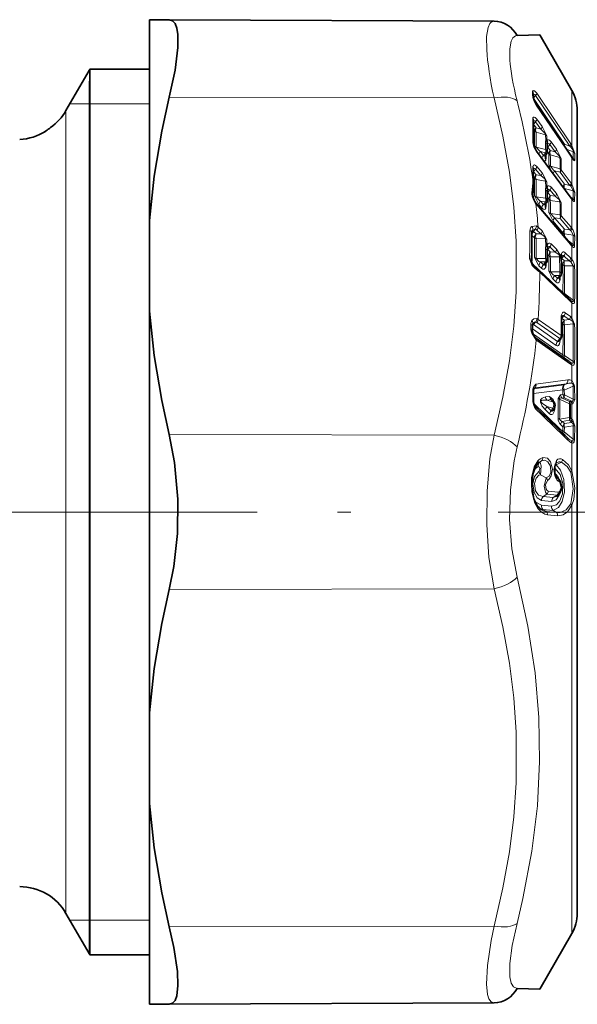
# Model space of a CAD drawing. Extents: x 0 to 420, y 0 to 297.
# Drawn here: x 169 to 190, y 152 to 188 of the extents above; entities that cross this region are included whole.
import ezdxf

# ---------------------------------------------------------------- set-up
doc = ezdxf.new("R2010")
doc.units = 0
doc.linetypes.add('DASHDOT', pattern=[18.5, 12, -3, 0.5, -3])

msp = doc.modelspace()

# ---------------------------------------------------------------- linework, layer by layer
at = {"color": 7, "lineweight": 35}
for p, q in [((173.562, 188.467), (174.302, 188.464)), ((173.562, 180.957), (173.562, 188.467)), ((186.447, 188.411), (174.302, 188.464)), ((188.157, 187.907), (187.308, 187.872)), ((189.361, 185.82), (188.157, 187.907)), ((170.439, 185.07), (171.305, 186.57)), ((171.305, 186.57), (171.334, 186.62)), ((171.334, 186.209), (171.334, 186.62)), ((171.334, 186.62), (173.562, 186.62)), ((171.334, 186.2), (171.334, 186.209)), ((171.335, 186.188), (171.334, 186.2)), ((171.335, 184.594), (171.335, 186.188)), ((187.909, 185.705), (187.909, 185.634)), ((187.909, 185.611), (187.909, 185.635)), ((188.039, 185.278), (189.316, 183.386)), ((189.562, 185.07), (189.562, 182.88)), ((171.335, 184.594), (171.335, 153.52)), ((187.913, 184.686), (187.913, 184.694)), ((188.435, 183.786), (188.437, 183.521)), ((188.44, 183.819), (188.443, 183.829)), ((188.443, 183.829), (188.443, 183.831)), ((188.035, 183.56), (189.295, 181.852)), ((188.394, 183.416), (188.384, 183.403)), ((188.402, 183.426), (188.394, 183.416)), ((189.316, 183.386), (189.353, 183.333)), ((189.353, 183.333), (189.4, 183.27)), ((187.913, 182.862), (187.914, 182.885)), ((189.562, 155.07), (189.562, 182.88)), ((188.435, 182.024), (188.437, 181.712)), ((188.442, 182.08), (188.445, 182.092)), ((188.445, 182.092), (188.449, 182.108)), ((189.295, 181.852), (189.345, 181.789)), ((189.345, 181.789), (189.374, 181.758)), ((188.011, 181.619), (188.028, 181.596)), ((188.028, 181.596), (189.289, 180.115)), ((188.37, 181.573), (188.366, 181.56)), ((188.381, 181.591), (188.37, 181.573)), ((188.404, 181.62), (188.377, 181.586)), ((173.562, 180.957), (173.562, 177.58)), ((188.445, 179.922), (188.451, 179.95)), ((188.451, 179.952), (188.456, 179.964)), ((188.451, 179.95), (188.451, 179.952)), ((189.289, 180.115), (189.335, 180.066)), ((189.335, 180.066), (189.349, 180.053)), ((188.435, 179.833), (188.437, 179.48)), ((188.443, 179.911), (188.445, 179.922)), ((188.966, 179.545), (188.97, 179.566)), ((188.976, 179.614), (188.97, 179.566)), ((188.976, 179.614), (188.978, 179.622)), ((188.978, 179.622), (188.982, 179.633)), ((188.369, 179.342), (188.362, 179.332)), ((188.405, 179.388), (188.369, 179.342)), ((188.966, 179.545), (188.963, 179.527)), ((188.963, 179.503), (188.963, 179.527)), ((188.13, 179.099), (189.278, 178.006)), ((188.9, 178.837), (188.893, 178.827)), ((188.936, 178.883), (188.9, 178.837)), ((189.278, 178.006), (189.31, 177.978)), ((173.562, 170.507), (173.562, 177.58)), ((187.88, 176.869), (187.88, 177.031)), ((187.904, 177.11), (187.893, 177.095)), ((189.26, 175.692), (188, 176.578)), ((188.001, 176.578), (188, 176.578)), ((188.941, 176.539), (188.883, 176.466)), ((188.887, 176.471), (188.884, 176.467)), ((187.919, 174.563), (187.919, 174.259)), ((187.934, 174.668), (187.945, 174.692)), ((188.632, 174.245), (188.691, 174.168)), ((188.703, 173.943), (188.671, 173.891)), ((189.179, 172.852), (189.222, 172.813)), ((188.776, 171.9), (188.763, 171.888)), ((188.803, 171.345), (188.837, 171.322)), ((173.562, 162.56), (173.562, 170.507)), ((188.801, 170.668), (188.845, 170.699)), ((173.562, 159.183), (173.562, 162.56)), ((173.562, 151.673), (173.562, 159.183)), ((170.439, 155.07), (171.305, 153.57)), ((189.361, 154.32), (188.157, 152.233)), ((171.305, 153.57), (171.335, 153.52)), ((171.335, 153.52), (173.562, 153.52)), ((187.308, 152.268), (188.157, 152.233)), ((173.562, 151.673), (174.302, 151.676)), ((186.447, 151.729), (174.302, 151.676))]:
    msp.add_line(p, q, dxfattribs=at)
at = {"color": 7, "lineweight": 13}
for p, q in [((171.334, 186.209), (171.306, 186.16)), ((171.306, 186.16), (171.334, 186.2)), ((171.306, 186.16), (171.335, 186.188)), ((171.306, 186.16), (171.305, 186.158)), ((171.305, 186.158), (171.305, 184.55)), ((189.361, 185.82), (189.361, 183.763)), ((186.447, 185.543), (174.302, 185.57)), ((187.889, 185.699), (187.889, 185.769)), ((187.889, 185.699), (187.889, 185.675)), ((188.001, 185.635), (187.919, 185.541)), ((187.925, 185.533), (189.086, 183.812)), ((189.278, 183.742), (188.001, 185.635)), ((189.322, 183.823), (188.044, 185.716)), ((170.583, 185.32), (171.305, 185.32)), ((171.335, 185.32), (171.305, 185.32)), ((171.335, 185.32), (173.562, 185.32)), ((189.322, 183.365), (188.044, 185.258)), ((170.439, 185.07), (170.439, 183.234)), ((188.245, 184.473), (188.044, 184.745)), ((171.305, 153.57), (171.305, 184.55)), ((187.923, 184.558), (187.916, 184.567)), ((187.919, 184.362), (187.959, 184.308)), ((188, 184.653), (187.923, 184.558)), ((187.923, 184.558), (188.018, 184.43)), ((188.201, 184.381), (188, 184.653)), ((188.018, 184.43), (188.201, 184.381)), ((188.245, 184.473), (188.42, 184.125)), ((188.018, 184.259), (188.377, 184.161)), ((188.383, 183.962), (188.377, 184.161)), ((188.427, 183.925), (188.42, 184.125)), ((187.965, 183.758), (188.035, 183.559)), ((188.373, 183.618), (188.023, 183.708)), ((188.373, 183.618), (188.371, 183.88)), ((188.435, 183.95), (188.427, 183.925)), ((188.437, 183.954), (188.435, 183.95)), ((188.458, 183.709), (188.436, 183.737)), ((188.536, 183.806), (188.458, 183.709)), ((188.458, 183.709), (188.552, 183.582)), ((188.738, 183.532), (188.536, 183.806)), ((188.782, 183.624), (188.58, 183.898)), ((188.782, 183.624), (188.956, 183.277)), ((189.278, 183.742), (189.086, 183.812)), ((189.412, 183.532), (189.154, 183.626)), ((189.278, 183.742), (189.322, 183.7)), ((189.322, 183.823), (189.361, 183.763)), ((189.361, 183.763), (189.467, 183.472)), ((170.439, 155.07), (170.439, 183.234)), ((189.304, 181.819), (188.044, 183.527)), ((188.185, 183.539), (188.293, 183.393)), ((188.373, 183.49), (188.185, 183.539)), ((188.293, 183.393), (188.373, 183.49)), ((188.393, 183.415), (188.393, 183.279)), ((188.437, 183.537), (188.494, 183.46)), ((188.552, 183.582), (188.738, 183.532)), ((188.552, 183.411), (188.912, 183.314)), ((189.361, 183.308), (189.322, 183.365)), ((189.351, 183.337), (189.412, 183.285)), ((189.361, 183.308), (189.361, 182.315)), ((189.413, 183.388), (189.412, 183.532)), ((189.413, 183.388), (189.412, 183.285)), ((189.467, 183.328), (189.467, 183.472)), ((189.467, 183.329), (189.467, 183.225)), ((188, 182.879), (187.923, 182.781)), ((188.201, 182.643), (188, 182.879)), ((188.245, 182.746), (188.044, 182.982)), ((188.495, 183.04), (188.569, 182.835)), ((188.918, 182.895), (188.554, 182.99)), ((187.923, 182.781), (187.915, 182.789)), ((187.918, 182.582), (187.959, 182.534)), ((187.923, 182.781), (188.018, 182.67)), ((188.018, 182.67), (188.201, 182.643)), ((188.245, 182.746), (188.42, 182.407)), ((188.715, 182.821), (189.082, 182.324)), ((188.918, 182.768), (188.715, 182.821)), ((189.285, 182.272), (188.918, 182.768)), ((189.328, 182.362), (188.962, 182.858)), ((188.018, 182.492), (188.377, 182.439)), ((188.383, 182.204), (188.377, 182.439)), ((188.427, 182.172), (188.42, 182.407)), ((188.435, 182.205), (188.427, 182.172)), ((188.437, 182.21), (188.435, 182.205)), ((188.782, 181.97), (188.58, 182.207)), ((189.285, 182.272), (189.082, 182.324)), ((189.082, 182.14), (189.082, 182.155)), ((189.412, 182.07), (189.082, 182.155)), ((189.322, 182.241), (189.285, 182.272)), ((189.361, 182.315), (189.328, 182.362)), ((189.467, 182.015), (189.361, 182.315)), ((187.965, 181.887), (188.126, 181.558)), ((188.373, 181.796), (188.023, 181.843)), ((188.373, 181.796), (188.371, 182.105)), ((188.458, 182.005), (188.435, 182.029)), ((188.437, 181.826), (188.494, 181.759)), ((188.536, 182.105), (188.458, 182.005)), ((188.458, 182.005), (188.552, 181.894)), ((188.738, 181.867), (188.536, 182.105)), ((188.552, 181.894), (188.738, 181.867)), ((188.782, 181.97), (188.956, 181.632)), ((189.276, 181.878), (189.407, 181.769)), ((189.361, 181.746), (189.304, 181.819)), ((189.412, 182.07), (189.407, 181.769)), ((189.467, 182.015), (189.461, 181.715)), ((188.044, 181.546), (188.015, 181.585)), ((189.304, 180.065), (188.044, 181.546)), ((188.126, 181.558), (188.234, 181.431)), ((188.185, 181.689), (188.293, 181.563)), ((188.373, 181.664), (188.185, 181.689)), ((188.293, 181.563), (188.373, 181.664)), ((188.393, 181.605), (188.393, 181.502)), ((188.552, 181.716), (188.912, 181.664)), ((189.361, 181.746), (189.361, 180.668)), ((188.495, 181.264), (188.657, 180.936)), ((188.918, 181.171), (188.554, 181.22)), ((188.715, 181.067), (189.082, 180.636)), ((188.918, 181.039), (188.715, 181.067)), ((189.285, 180.609), (188.918, 181.039)), ((189.328, 180.708), (188.962, 181.138)), ((188.03, 180.767), (187.855, 180.743)), ((188.245, 180.575), (188.094, 180.719)), ((188.657, 180.936), (189.024, 180.505)), ((189.361, 180.668), (189.328, 180.708)), ((187.865, 180.408), (187.959, 180.319)), ((187.88, 180.588), (187.869, 180.573)), ((187.996, 180.649), (187.88, 180.588)), ((187.923, 180.555), (187.88, 180.588)), ((187.996, 180.649), (187.923, 180.555)), ((187.923, 180.555), (188.018, 180.465)), ((188.018, 180.465), (188.201, 180.464)), ((188.201, 180.464), (188.05, 180.608)), ((188.245, 180.575), (188.42, 180.255)), ((189.022, 180.428), (189.024, 180.505)), ((189.08, 180.36), (189.082, 180.461)), ((189.285, 180.609), (189.082, 180.636)), ((189.412, 180.416), (189.082, 180.461)), ((189.322, 180.583), (189.285, 180.609)), ((189.412, 180.416), (189.407, 180.062)), ((189.467, 180.368), (189.461, 180.015)), ((188.018, 180.285), (188.377, 180.281)), ((188.383, 180.014), (188.377, 180.281)), ((188.427, 179.988), (188.42, 180.255)), ((188.435, 180.029), (188.427, 179.988)), ((188.437, 180.036), (188.435, 180.029)), ((188.536, 179.978), (188.458, 179.876)), ((188.738, 179.785), (188.536, 179.978)), ((188.782, 179.896), (188.58, 180.088)), ((189.172, 180.253), (189.407, 180.062)), ((189.361, 180.004), (189.361, 179.505)), ((188.373, 179.547), (188.371, 179.899)), ((188.436, 179.695), (188.494, 179.641)), ((188.458, 179.876), (188.439, 179.891)), ((188.458, 179.876), (188.552, 179.787)), ((188.552, 179.787), (188.738, 179.785)), ((188.552, 179.606), (188.899, 179.603)), ((188.782, 179.896), (188.95, 179.625)), ((188.899, 179.603), (188.912, 179.63)), ((188.899, 179.603), (188.899, 179.569)), ((188.95, 179.625), (188.958, 179.682)), ((188.963, 179.705), (188.958, 179.682)), ((188.985, 179.546), (188.969, 179.558)), ((189.061, 179.645), (188.985, 179.546)), ((189.26, 179.454), (189.061, 179.645)), ((189.304, 179.566), (189.105, 179.756)), ((187.771, 179.537), (187.859, 179.305)), ((187.859, 179.305), (187.897, 179.327)), ((187.883, 179.35), (189.02, 178.268)), ((188.373, 179.547), (188.023, 179.547)), ((188.126, 179.272), (188.234, 179.169)), ((188.185, 179.414), (188.293, 179.311)), ((188.373, 179.413), (188.185, 179.414)), ((188.293, 179.311), (188.373, 179.413)), ((188.405, 179.388), (188.373, 179.413)), ((188.393, 179.374), (188.393, 179.31)), ((188.965, 179.361), (189.02, 179.309)), ((188.985, 179.546), (189.079, 179.456)), ((189.26, 179.454), (189.079, 179.456)), ((189.407, 179.271), (189.079, 179.275)), ((189.324, 179.419), (189.26, 179.454)), ((189.407, 179.271), (189.324, 179.419)), ((189.304, 177.935), (188.156, 179.027)), ((188.904, 179.043), (188.554, 179.043)), ((188.715, 178.909), (188.823, 178.806)), ((188.904, 178.909), (188.715, 178.909)), ((188.823, 178.806), (188.904, 178.909)), ((188.936, 178.883), (188.904, 178.909)), ((188.924, 178.869), (188.924, 178.805)), ((188.657, 178.768), (188.765, 178.665)), ((189.021, 178.25), (189.02, 178.268)), ((189.069, 178.205), (189.079, 178.232)), ((189.079, 178.232), (189.407, 177.981)), ((189.324, 177.968), (189.31, 177.978)), ((189.361, 177.887), (189.361, 177.332)), ((189.061, 177.402), (188.985, 177.305)), ((189.26, 177.262), (189.061, 177.402)), ((189.304, 177.379), (189.105, 177.519)), ((187.823, 177.082), (187.826, 176.92)), ((188.01, 177.176), (187.926, 177.071)), ((187.926, 177.071), (188.823, 176.441)), ((188.91, 176.55), (188.051, 177.153)), ((188.954, 176.662), (188.094, 177.266)), ((188.985, 177.305), (188.975, 177.31)), ((188.978, 177.114), (189.02, 177.084)), ((188.985, 177.305), (189.079, 177.239)), ((189.079, 177.239), (189.26, 177.262)), ((189.079, 177.06), (189.407, 177.101)), ((187.866, 176.753), (188.027, 176.496)), ((187.88, 176.914), (188.765, 176.293)), ((187.918, 176.721), (189.02, 175.946)), ((188.027, 176.496), (188.044, 176.482)), ((189.304, 175.595), (188.044, 176.482)), ((188.823, 176.441), (188.91, 176.55)), ((189.407, 175.69), (189.079, 175.919)), ((189.26, 175.692), (189.324, 175.651)), ((189.361, 175.562), (189.361, 174.979)), ((188.016, 174.842), (187.922, 174.738)), ((189.074, 174.823), (187.929, 174.667)), ((189.16, 174.863), (187.972, 174.706)), ((189.204, 175.003), (188.016, 174.842)), ((189.074, 174.823), (189.16, 174.863)), ((189.074, 174.625), (189.402, 174.776)), ((189.41, 174.283), (189.402, 174.776)), ((187.899, 174.277), (187.899, 174.58)), ((189.016, 174.639), (187.92, 174.493)), ((187.972, 174.706), (187.929, 174.667)), ((188.936, 174.446), (188.843, 174.306)), ((189.021, 174.457), (188.936, 174.446)), ((189.021, 174.457), (189.016, 174.639)), ((189.079, 174.443), (189.074, 174.625)), ((189.41, 174.283), (189.079, 174.443)), ((189.465, 174.267), (189.456, 174.76)), ((188.528, 174.392), (188.368, 174.371)), ((188.586, 174.271), (188.426, 174.249)), ((188.646, 174.193), (188.426, 174.249)), ((188.646, 174.193), (188.586, 174.271)), ((188.586, 174.271), (188.632, 174.245)), ((188.902, 174.292), (189.266, 174.116)), ((189.079, 174.338), (188.994, 174.327)), ((188.994, 174.327), (189.266, 174.195)), ((189.348, 174.208), (189.079, 174.338)), ((189.318, 174.202), (189.266, 174.195)), ((189.361, 174.111), (189.31, 174.105)), ((189.348, 174.208), (189.318, 174.202)), ((189.396, 174.116), (189.361, 174.111)), ((189.361, 174.111), (189.361, 173.537)), ((189.396, 174.116), (189.465, 174.267)), ((188.528, 173.735), (188.368, 173.89)), ((188.646, 173.951), (188.426, 174.008)), ((188.586, 173.853), (188.426, 174.008)), ((188.586, 173.853), (188.646, 173.951)), ((189.266, 173.599), (188.902, 173.543)), ((189.021, 173.259), (188.936, 173.341)), ((189.266, 173.498), (188.994, 173.457)), ((189.079, 173.375), (188.994, 173.457)), ((189.348, 173.416), (189.079, 173.375)), ((189.318, 173.449), (189.266, 173.498)), ((189.361, 173.537), (189.31, 173.587)), ((189.348, 173.416), (189.318, 173.449)), ((189.396, 173.503), (189.361, 173.537)), ((189.465, 173.276), (189.396, 173.503)), ((186.447, 172.938), (174.302, 172.965)), ((189.021, 173.259), (189.016, 173.077)), ((189.079, 173.242), (189.074, 173.06)), ((189.074, 173.06), (189.402, 172.798)), ((189.41, 173.292), (189.079, 173.242)), ((189.41, 173.292), (189.402, 172.798)), ((189.465, 173.276), (189.456, 172.781)), ((189.361, 172.649), (189.361, 171.603)), ((188.162, 171.937), (188.224, 171.98)), ((188.774, 171.836), (188.97, 171.936)), ((188.188, 171.465), (188.401, 171.344)), ((188.716, 171.705), (188.708, 171.708)), ((188.832, 171.324), (188.817, 171.334)), ((188.818, 171.335), (188.832, 171.324)), ((188.832, 171.324), (188.837, 171.322)), ((188.28, 170.648), (188.426, 170.739)), ((188.807, 170.702), (188.426, 170.739)), ((188.851, 170.815), (188.47, 170.852)), ((188.222, 170.5), (188.602, 170.463)), ((188.28, 170.648), (188.661, 170.611)), ((188.661, 170.611), (188.807, 170.702)), ((188.219, 170.32), (188.599, 170.283)), ((188.277, 170.168), (188.658, 170.131)), ((188.277, 170.168), (188.405, 170.085)), ((188.785, 170.047), (188.405, 170.085)), ((188.658, 170.131), (188.785, 170.047)), ((189.361, 170.326), (189.361, 154.32)), ((188.829, 169.932), (188.449, 169.969)), ((186.447, 167.202), (174.302, 167.176)), ((171.305, 154.82), (170.583, 154.82)), ((171.305, 154.82), (171.335, 154.82)), ((171.335, 154.82), (173.562, 154.82)), ((186.447, 154.597), (174.302, 154.571))]:
    msp.add_line(p, q, dxfattribs=at)
at = {"color": 7, "linetype": 'DASHDOT', "lineweight": 13}
msp.add_line((147.093, 170.07), (184.087, 170.07), dxfattribs=at)
at = {"color": 7, "linetype": 'DASHDOT', "lineweight": 13, "ltscale": 0.300278}
msp.add_line((186.607, 170.07), (198.618, 170.07), dxfattribs=at)
at = {"color": 7, "lineweight": 35}
for points in [[(174.302, 185.57), (174.516, 186.587), (174.618, 187.428), (174.618, 187.911), (174.581, 188.152), (174.516, 188.325), (174.422, 188.429), (174.302, 188.464)], [(173.562, 180.957), (173.735, 182.62), (174.019, 184.298), (174.302, 185.57)], [(173.562, 177.58), (173.735, 175.917), (174.019, 174.237), (174.302, 172.965)], [(188, 176.579), (187.977, 176.608), (187.902, 176.759)], [(174.618, 170.55), (174.501, 171.917), (174.302, 172.965)], [(188.079, 170.29), (187.94, 170.566), (187.858, 171.015), (187.895, 171.482), (188.01, 171.787), (188.071, 171.87)], [(188.775, 171.379), (188.725, 171.502), (188.717, 171.773), (188.751, 171.872), (188.763, 171.888)], [(188.895, 170.746), (188.979, 170.954), (188.932, 171.205), (188.901, 171.256)], [(174.618, 170.55), (174.603, 169.267), (174.472, 168.031), (174.302, 167.176)], [(173.562, 162.56), (173.735, 164.224), (174.019, 165.903), (174.302, 167.176)], [(173.562, 159.183), (173.735, 157.521), (174.019, 155.842), (174.302, 154.571)], [(174.302, 151.676), (174.422, 151.711), (174.516, 151.815), (174.581, 151.988), (174.625, 152.375), (174.603, 152.902), (174.472, 153.793), (174.302, 154.571)]]:
    msp.add_lwpolyline(points, dxfattribs=at)
at = {"color": 7, "lineweight": 13}
for points in [[(186.176, 187.345), (186.171, 187.834), (186.225, 188.18), (186.293, 188.326), (186.337, 188.373), (186.447, 188.411)], [(187.037, 186.958), (187.033, 187.372), (187.086, 187.667), (187.155, 187.794), (187.25, 187.862), (187.308, 187.872)], [(188.044, 185.716), (187.965, 185.808), (187.937, 185.823), (187.899, 185.814)], [(186.447, 185.543), (186.778, 184.118), (187.022, 182.765), (187.186, 181.46), (187.275, 180.185), (187.275, 178.292), (187.186, 177.019), (187.022, 175.715), (186.779, 174.362), (186.447, 172.938)], [(188.001, 185.635), (187.972, 185.669), (187.941, 185.682), (187.909, 185.674)], [(188.044, 184.745), (187.986, 184.808), (187.951, 184.827), (187.929, 184.827), (187.91, 184.814), (187.902, 184.802)], [(188, 184.653), (187.972, 184.682), (187.941, 184.689), (187.914, 184.676)], [(188.201, 184.381), (188.351, 184.232), (188.377, 184.161)], [(188.58, 183.898), (188.521, 183.961), (188.486, 183.979), (188.464, 183.979), (188.445, 183.966), (188.437, 183.954)], [(188.023, 183.708), (188.142, 183.568), (188.185, 183.539)], [(188.536, 183.806), (188.512, 183.832), (188.484, 183.842), (188.456, 183.834), (188.441, 183.821)], [(189.322, 183.7), (189.405, 183.587), (189.412, 183.532)], [(188.293, 183.393), (188.31, 183.375), (188.334, 183.372), (188.364, 183.386), (188.394, 183.416)], [(188.738, 183.532), (188.888, 183.382), (188.912, 183.314)], [(189.467, 183.225), (189.465, 183.207), (189.464, 183.203), (189.462, 183.2), (189.459, 183.198), (189.457, 183.197), (189.454, 183.197), (189.446, 183.201), (189.424, 183.223), (189.361, 183.308)], [(189.412, 183.285), (189.415, 183.272), (189.415, 183.269), (189.415, 183.266), (189.414, 183.265), (189.412, 183.264), (189.41, 183.264), (189.405, 183.266), (189.398, 183.271)], [(188.044, 182.982), (187.999, 183.024), (187.966, 183.038), (187.929, 183.029), (187.907, 182.999), (187.902, 182.986)], [(188, 182.879), (187.984, 182.896), (187.963, 182.905), (187.941, 182.901), (187.914, 182.88)], [(188.289, 183.216), (188.328, 183.195), (188.36, 183.199), (188.38, 183.219)], [(188.554, 182.99), (188.672, 182.85), (188.715, 182.821)], [(188.201, 182.643), (188.346, 182.52), (188.377, 182.439)], [(188.58, 182.207), (188.534, 182.249), (188.501, 182.263), (188.464, 182.253), (188.442, 182.223), (188.437, 182.21)], [(189.412, 182.07), (189.33, 182.233), (189.322, 182.241)], [(188.023, 181.843), (188.149, 181.709), (188.185, 181.689)], [(188.536, 182.105), (188.512, 182.126), (188.478, 182.127), (188.448, 182.105), (188.447, 182.104)], [(188.738, 181.867), (188.883, 181.743), (188.912, 181.664)], [(189.407, 181.769), (189.409, 181.751), (189.408, 181.745), (189.407, 181.743), (189.403, 181.741), (189.398, 181.742), (189.385, 181.749), (189.374, 181.758)], [(188.234, 181.431), (188.289, 181.385), (188.321, 181.377), (188.355, 181.39), (188.38, 181.426)], [(188.293, 181.563), (188.305, 181.551), (188.324, 181.547), (188.346, 181.556), (188.381, 181.591)], [(189.461, 181.715), (189.457, 181.688), (189.453, 181.68), (189.448, 181.675), (189.441, 181.674), (189.429, 181.679), (189.397, 181.707), (189.361, 181.746)], [(188.554, 181.22), (188.679, 181.086), (188.715, 181.067)], [(188.201, 180.464), (188.34, 180.369), (188.377, 180.281)], [(189.412, 180.416), (189.326, 180.579), (189.322, 180.583)], [(188.58, 180.088), (188.534, 180.119), (188.501, 180.121), (188.469, 180.101), (188.439, 180.044), (188.437, 180.036)], [(188.536, 179.978), (188.522, 179.989), (188.496, 179.993), (188.473, 179.981), (188.455, 179.963)], [(189.407, 180.062), (189.409, 180.038), (189.407, 180.031), (189.404, 180.027), (189.4, 180.025), (189.394, 180.025), (189.381, 180.031), (189.349, 180.053)], [(189.461, 180.015), (189.455, 179.975), (189.448, 179.961), (189.433, 179.955), (189.42, 179.958), (189.387, 179.981), (189.361, 180.004)], [(187.965, 179.583), (188.105, 179.293), (188.126, 179.272)], [(188.738, 179.785), (188.874, 179.694), (188.912, 179.63)], [(189.105, 179.756), (189.059, 179.787), (189.027, 179.79), (188.995, 179.77), (188.966, 179.714), (188.963, 179.705)], [(189.061, 179.645), (189.047, 179.656), (189.015, 179.659), (188.99, 179.641), (188.981, 179.632)], [(188.023, 179.547), (188.126, 179.437), (188.185, 179.414)], [(188.234, 179.169), (188.277, 179.141), (188.319, 179.139), (188.352, 179.164), (188.38, 179.218)], [(188.293, 179.311), (188.306, 179.302), (188.32, 179.302), (188.339, 179.311), (188.369, 179.342)], [(188.495, 179.078), (188.635, 178.789), (188.657, 178.768)], [(188.554, 179.043), (188.656, 178.933), (188.715, 178.909)], [(188.823, 178.806), (188.837, 178.797), (188.851, 178.797), (188.875, 178.81), (188.9, 178.837)], [(188.765, 178.665), (188.805, 178.637), (188.846, 178.634), (188.881, 178.657), (188.911, 178.713)], [(189.407, 177.981), (189.409, 177.953), (189.406, 177.941), (189.396, 177.933), (189.387, 177.933), (189.364, 177.942), (189.324, 177.968)], [(189.461, 177.943), (189.453, 177.888), (189.444, 177.87), (189.42, 177.859), (189.397, 177.866), (189.361, 177.887)], [(189.105, 177.519), (189.077, 177.534), (189.036, 177.533), (189.005, 177.511), (188.971, 177.443), (188.963, 177.414)], [(189.061, 177.402), (189.045, 177.411), (189.026, 177.41), (189.001, 177.392), (188.99, 177.38)], [(187.863, 177.225), (187.942, 177.294), (188.047, 177.295)], [(187.904, 177.11), (187.962, 177.166), (188.01, 177.176)], [(189.324, 177.239), (189.391, 177.186), (189.407, 177.103), (189.407, 177.101)], [(189.361, 177.332), (189.46, 177.085), (189.461, 177.073)], [(188.932, 176.527), (188.896, 176.351), (188.862, 176.298), (188.837, 176.281), (188.805, 176.276), (188.765, 176.293)], [(188.887, 176.471), (188.856, 176.441), (188.823, 176.441)], [(189.324, 175.651), (189.372, 175.631), (189.39, 175.631), (189.404, 175.641), (189.409, 175.659), (189.407, 175.69)], [(189.361, 175.562), (189.401, 175.551), (189.429, 175.558), (189.444, 175.576), (189.459, 175.628), (189.461, 175.662)], [(189.335, 174.888), (189.379, 174.874), (189.403, 174.84), (189.403, 174.78), (189.402, 174.776)], [(189.361, 174.979), (189.45, 174.825), (189.456, 174.76)], [(188.368, 174.371), (188.243, 174.33), (188.184, 174.26), (188.179, 174.174), (188.251, 174.022), (188.368, 173.89)], [(188.426, 174.249), (188.265, 174.248), (188.224, 174.234), (188.211, 174.224), (188.202, 174.196), (188.211, 174.173), (188.256, 174.121), (188.426, 174.008)], [(188.528, 174.392), (188.658, 174.272), (188.7, 174.155)], [(188.994, 174.327), (188.934, 174.335), (188.912, 174.329), (188.901, 174.313), (188.902, 174.292)], [(189.348, 174.208), (189.384, 174.21), (189.408, 174.234), (189.412, 174.271), (189.41, 174.283)], [(188.528, 173.735), (188.561, 173.712), (188.607, 173.708), (188.641, 173.729), (188.689, 173.803), (188.7, 173.831)], [(188.586, 173.853), (188.598, 173.838), (188.614, 173.834), (188.625, 173.837), (188.65, 173.86), (188.671, 173.891)], [(188.994, 173.457), (188.928, 173.485), (188.902, 173.543)], [(186.447, 167.202), (186.259, 168.375), (186.173, 169.604), (186.185, 170.847), (186.296, 172.065), (186.447, 172.938)], [(189.402, 172.798), (189.405, 172.749), (189.399, 172.732), (189.384, 172.722), (189.365, 172.724), (189.335, 172.736)], [(189.456, 172.781), (189.441, 172.688), (189.422, 172.658), (189.384, 172.645), (189.361, 172.649)], [(187.308, 167.639), (187.113, 168.691), (187.031, 169.792), (187.058, 170.903), (187.196, 171.984), (187.308, 172.501)], [(188.089, 171.978), (187.953, 171.755), (187.85, 171.352), (187.857, 170.821), (187.974, 170.399), (188.089, 170.2)], [(188.188, 171.465), (188.21, 171.795), (188.176, 171.917), (188.162, 171.937)], [(188.224, 171.98), (188.344, 172.003), (188.46, 171.95), (188.563, 171.785), (188.574, 171.541), (188.51, 171.409), (188.401, 171.344)], [(188.268, 172.109), (188.441, 172.084), (188.559, 171.94), (188.628, 171.67), (188.59, 171.417), (188.497, 171.281), (188.445, 171.249)], [(188.658, 170.131), (188.86, 170.241), (188.994, 170.463), (189.079, 170.825), (189.054, 171.286), (188.929, 171.636), (188.774, 171.836)], [(188.782, 171.998), (188.686, 171.654), (188.737, 171.383), (188.782, 171.298)], [(188.97, 171.936), (189.183, 171.766), (189.318, 171.556)], [(189.014, 172.036), (189.227, 171.837), (189.361, 171.603)], [(188.222, 170.5), (188.056, 170.595), (187.948, 170.793), (187.903, 171.121), (187.961, 171.398), (188.13, 171.59)], [(188.28, 170.648), (188.111, 170.697), (188.001, 170.855), (187.962, 171.129), (188.018, 171.333), (188.123, 171.443), (188.188, 171.465)], [(188.13, 171.59), (188.161, 171.699), (188.143, 171.747), (188.126, 171.764), (188.103, 171.766)], [(188.599, 170.283), (188.78, 170.335), (188.91, 170.484), (189.005, 170.745), (189.016, 171.141), (188.918, 171.468), (188.716, 171.705)], [(189.318, 171.556), (189.413, 170.933), (189.318, 170.377)], [(189.361, 171.603), (189.467, 170.977), (189.432, 170.538), (189.361, 170.326)], [(188.401, 171.344), (188.324, 171.032), (188.378, 170.806), (188.426, 170.739)], [(188.445, 171.249), (188.368, 171.085), (188.394, 170.926), (188.43, 170.872), (188.47, 170.852)], [(188.908, 171.175), (188.96, 170.982), (188.908, 170.844)], [(188.602, 170.463), (188.772, 170.526), (188.882, 170.694), (188.903, 170.756)], [(188.219, 170.32), (188.011, 170.439), (187.966, 170.498)], [(189.318, 170.377), (189.146, 170.156), (188.926, 170.048), (188.785, 170.047)], [(189.361, 170.326), (189.189, 170.077), (189.029, 169.965), (188.829, 169.932)], [(187.308, 167.639), (187.713, 165.798), (187.98, 164.06), (188.125, 162.386), (188.153, 160.741), (188.067, 159.09), (187.863, 157.399), (187.529, 155.628), (187.308, 154.699)], [(186.447, 167.202), (186.778, 165.779), (187.022, 164.426), (187.186, 163.122), (187.275, 161.848), (187.275, 159.955), (187.186, 158.681), (187.022, 157.377), (186.779, 156.023), (186.447, 154.597)], [(186.447, 151.729), (186.34, 151.765), (186.259, 151.872), (186.204, 152.044), (186.167, 152.421), (186.204, 153.129), (186.34, 154.056), (186.447, 154.597)], [(187.308, 152.268), (187.177, 152.323), (187.088, 152.469), (187.039, 152.702), (187.039, 153.202), (187.127, 153.872), (187.308, 154.699)]]:
    msp.add_lwpolyline(points, dxfattribs=at)
at = {"color": 7, "lineweight": 35}
for centre, radius, start, end in [((186.437, 187.439), 0.973, 26.4359, 89.4072), ((188.062, 185.07), 1.5, 360, 30), ((188.134, 185.625), 0.226, 183.632, 194.5878), ((188.836, 185.788), 0.946, 193.4508, 212.604), ((168.707, 186.07), 2, 305.3034, 330), ((168.538, 186.063), 2.097, 297.4112, 309.1775), ((175.564, 184.294), 12.356, 358.1804, 1.8196), ((168.643, 185.863), 1.871, 271.9543, 303.6141), ((188.195, 183.905), 0.282, 180.5752, 192.4253), ((188.686, 183.987), 0.779, 190.5592, 213.2467), ((188.525, 183.79), 0.0896, 162.7846, 182.3988), ((188.486, 183.337), 0.121, 146.8206, 170.0034), ((188.285, 183.522), 0.152, 320.7698, 359.488), ((170.801, 182.401), 17.118, 0.1681, 1.5433), ((179.984, 182.442), 7.935, 356.2695, 0.0658), ((188.168, 181.918), 0.266, 178.3056, 195.4804), ((188.67, 182.041), 0.783, 194.3614, 212.5882), ((188.636, 182.029), 0.201, 165.1, 181.3768), ((188.285, 181.713), 0.152, 321.8643, 359.5271), ((163.909, 180.27), 23.953, 358.0768, 0.622), ((187.948, 180.535), 0.0873, 154.0181, 183.7539), ((188.76, 179.838), 0.325, 167.0653, 180.9393), ((188.09, 179.476), 0.242, 182.3317, 217.6229), ((188.334, 179.613), 0.521, 213.1762, 228.1494), ((186.281, 177.132), 2.699, 46.7694, 50.8291), ((188.286, 179.481), 0.151, 322.1696, 359.6466), ((168.982, 179.057), 19.986, 359.7656, 1.2801), ((188.816, 178.976), 0.151, 322.167, 359.634), ((189.253, 177.293), 0.279, 168.7894, 182.4526), ((189.122, 177.319), 0.144, 154.4216, 169.0577), ((188.006, 177.038), 0.126, 153.23, 183.3116), ((165.317, 176.71), 23.664, 359.9946, 1.3822), ((188.198, 176.878), 0.319, 181.605, 201.8072), ((188.512, 176.701), 0.47, 347.0622, 0.7848), ((188.821, 176.634), 0.153, 319.9988, 345.6743), ((188.242, 174.573), 0.323, 162.8422, 181.8218), ((188.434, 174.258), 0.515, 179.8444, 195.2812), ((188.232, 174.186), 0.302, 192.2734, 216.4437), ((188.532, 174.047), 0.2, 328.6633, 37.3887), ((48.602, 29.476), 200.795, 45.56468, 46.03779), ((188.373, 171.603), 0.403, 125.5112, 138.6514), ((188.928, 171.48), 0.183, 213.5191, 232.8247), ((188.682, 171.105), 0.266, 34.5838, 54.4472), ((188.697, 170.907), 0.255, 305.5259, 320.7649), ((188.514, 170.609), 0.539, 216.219, 233.8901), ((168.707, 154.07), 2, 30, 90), ((188.062, 155.07), 1.5, 330, 0), ((186.437, 152.702), 0.973, 270.5928, 333.5641)]:
    msp.add_arc(centre, radius, start, end, dxfattribs=at)
at = {"color": 7, "lineweight": 13}
for centre, radius, start, end in [((187.961, 185.776), 0.0725, 148.8851, 185.9191), ((187.77, 185.744), 0.147, 340.8464, 28.4872), ((187.795, 185.704), 0.114, 0.6643, 34.5424), ((188.237, 185.684), 0.349, 181.4402, 194.3785), ((187.794, 185.611), 0.114, 0.0494, 34.5122), ((188.967, 185.852), 1.098, 193.381, 212.7633), ((187.853, 185.553), 0.0648, 13.7606, 43.7958), ((187.917, 185.736), 0.13, 309.8388, 351.1295), ((159.601, 178.338), 28.603, 8.3696, 14.3782), ((188.009, 185.259), 0.0351, 357.0918, 32.6723), ((188.023, 184.754), 0.13, 158.2502, 185.2231), ((187.816, 184.682), 0.0977, 2.3947, 37.4983), ((175.592, 184.353), 12.307, 358.1879, 1.812), ((187.782, 184.734), 0.138, 342.0876, 29.6048), ((187.903, 184.758), 0.142, 312.7734, 354.8608), ((188.149, 184.289), 0.192, 132.9371, 174.3395), ((188.275, 184.343), 0.271, 161.2219, 198.0817), ((188.104, 184.486), 0.142, 312.764, 354.8905), ((176.016, 183.919), 11.949, 359.2301, 1.8649), ((176.034, 183.869), 11.99, 359.2312, 1.8619), ((188.317, 184.045), 0.131, 37.5689, 62.7864), ((187.814, 183.904), 0.0989, 358.9334, 37.2149), ((188.313, 183.96), 0.42, 179.5108, 192.1772), ((187.872, 183.833), 0.0485, 12.8591, 51.8212), ((188.816, 184.042), 0.929, 190.6058, 213.7297), ((188.108, 183.867), 0.18, 217.1405, 241.8049), ((188.611, 183.887), 0.239, 161.6358, 181.5648), ((188.324, 183.778), 0.112, 4.1747, 65.2554), ((188.178, 183.555), 0.205, 341.6014, 17.7103), ((188.314, 183.851), 0.13, 344.6653, 58.275), ((188.32, 183.858), 0.126, 346.5966, 32.0439), ((188.319, 183.882), 0.134, 337.6326, 30.3326), ((188.318, 183.886), 0.137, 336.2428, 29.7115), ((188.438, 183.911), 0.143, 312.8522, 354.602), ((188.641, 183.637), 0.143, 312.8442, 354.6281), ((189.297, 183.604), 0.297, 135.3072, 145.0039), ((189.392, 183.719), 0.32, 163.0643, 175.2754), ((189.194, 183.843), 0.13, 309.8026, 351.2299), ((189.246, 183.793), 0.12, 309.2965, 345.1066), ((187.993, 183.53), 0.0515, 355.8564, 34.8456), ((188.334, 183.387), 0.213, 134.5711, 167.2527), ((188.442, 183.241), 0.213, 134.5613, 167.3), ((188.54, 183.308), 0.183, 148.6138, 209.0631), ((188.498, 183.359), 0.131, 180.3756, 217.3601), ((188.276, 183.272), 0.117, 332.8605, 3.4845), ((188.684, 183.44), 0.192, 133.0183, 174.0456), ((177.173, 183.201), 11.324, 359.1876, 1.3132), ((188.81, 183.494), 0.272, 161.3173, 197.9648), ((177.19, 183.151), 11.365, 359.1889, 1.311), ((177.896, 182.952), 11.022, 359.7052, 1.8806), ((188.851, 183.197), 0.132, 37.5076, 62.6249), ((177.907, 182.915), 11.055, 359.7055, 1.8778), ((189.286, 183.367), 0.0352, 356.9098, 32.6501), ((189.315, 183.306), 0.047, 2.2653, 35.0696), ((189.346, 183.416), 0.133, 24.5887, 60.0466), ((189.345, 183.169), 0.134, 24.6414, 59.9427), ((188.109, 182.924), 0.216, 163.1549, 183.5093), ((170.795, 182.452), 17.104, 0.1674, 1.5372), ((187.836, 182.858), 0.0776, 2.7515, 42.3699), ((187.797, 182.922), 0.123, 342.2472, 31.4289), ((187.887, 182.99), 0.158, 315.6155, 357.0906), ((188.639, 183.149), 0.18, 217.1166, 241.7759), ((188.723, 182.833), 0.205, 341.6005, 17.7112), ((180.975, 182.697), 6.927, 354.18, 358.385), ((187.841, 182.449), 0.0782, 1.4835, 42.1997), ((188.17, 182.522), 0.212, 135.7315, 176.5989), ((171.37, 182.076), 16.596, 359.3467, 1.5824), ((188.297, 182.58), 0.293, 162.1089, 197.5421), ((188.088, 182.754), 0.158, 315.6088, 357.1185), ((188.865, 182.669), 0.212, 134.5442, 167.3794), ((188.817, 182.875), 0.146, 313.2353, 353.1984), ((171.371, 182.033), 16.654, 359.3477, 1.5798), ((188.724, 182.112), 0.353, 164.8806, 181.1461), ((188.326, 182.322), 0.127, 42.1457, 66.6333), ((188.337, 182.111), 0.109, 350.1154, 34.5377), ((188.334, 182.142), 0.119, 343.6572, 32.1806), ((188.332, 182.146), 0.123, 341.5186, 31.4089), ((188.422, 182.216), 0.158, 315.6716, 356.8473), ((189.231, 182.173), 0.212, 134.491, 167.6351), ((189.344, 182.238), 0.275, 161.8077, 197.5255), ((189.184, 182.379), 0.146, 313.2369, 353.1927), ((189.227, 182.341), 0.137, 313.2707, 349.1406), ((188.215, 181.969), 0.35, 175.8422, 196.5608), ((187.82, 181.925), 0.083, 0.4315, 56.2374), ((188.787, 182.129), 0.944, 195.9624, 215.1987), ((187.877, 181.83), 0.0392, 26.4098, 86.5001), ((188.097, 182.003), 0.176, 221.4826, 245.3634), ((188.339, 182.012), 0.0975, 6.7765, 71.0024), ((188.162, 181.73), 0.221, 342.4523, 17.21), ((188.705, 181.745), 0.212, 135.7883, 176.3226), ((188.832, 181.804), 0.293, 162.2007, 197.4414), ((188.625, 181.978), 0.158, 315.666, 356.8719), ((189.253, 181.823), 0.0516, 355.5328, 34.7991), ((189.291, 181.744), 0.0705, 2.1414, 39.6397), ((189.348, 181.655), 0.128, 27.9565, 62.4258), ((189.354, 181.957), 0.127, 27.2643, 62.6575), ((187.972, 181.597), 0.0447, 344.1208, 30.2442), ((163.593, 178.94), 24.565, 4.1533, 6.1813), ((187.973, 181.551), 0.0713, 356.0001, 38.6972), ((188.34, 181.539), 0.215, 136.0172, 174.9972), ((188.448, 181.413), 0.215, 136.0182, 174.99), ((188.523, 181.51), 0.165, 157.4268, 210.5584), ((188.473, 181.573), 0.106, 185.3143, 221.8716), ((188.197, 181.496), 0.196, 339.1016, 1.9559), ((172.768, 181.453), 15.728, 359.3107, 1.1143), ((172.769, 181.41), 15.786, 359.3118, 1.1124), ((173.612, 181.238), 15.306, 359.7497, 1.5958), ((188.861, 181.546), 0.128, 42.0489, 66.4261), ((173.609, 181.205), 15.352, 359.7501, 1.5934), ((188.628, 181.381), 0.176, 221.4737, 245.3473), ((188.871, 180.917), 0.215, 136.0225, 174.9601), ((188.802, 181.151), 0.161, 315.9365, 355.5244), ((188.707, 181.106), 0.221, 342.4514, 17.2108), ((187.98, 180.603), 0.187, 131.8071, 182.6804), ((187.844, 180.758), 0.187, 324.344, 2.7724), ((187.832, 180.438), 0.384, 47.0148, 58.9547), ((187.924, 180.723), 0.17, 317.5824, 358.7175), ((189.169, 180.721), 0.161, 315.9375, 355.5189), ((189.211, 180.688), 0.153, 316.4794, 352.1293), ((188.956, 180.357), 0.511, 1.2877, 37.4677), ((163.753, 180.553), 24.039, 357.5786, 0.0993), ((166.294, 179.888), 21.577, 358.6682, 1.3828), ((188.186, 180.312), 0.228, 137.662, 178.2429), ((166.547, 179.798), 21.419, 359.4248, 1.3931), ((187.837, 180.384), 0.309, 46.3802, 59.048), ((188.306, 180.375), 0.302, 162.5516, 197.4269), ((188.075, 180.579), 0.17, 317.5789, 358.7376), ((189.238, 180.486), 0.215, 136.0265, 174.9319), ((189.365, 180.547), 0.296, 162.6349, 197.0418), ((189.365, 180.306), 0.12, 31.6068, 66.6732), ((166.524, 179.763), 21.5, 359.4259, 1.3904), ((188.849, 179.907), 0.478, 167.0156, 180.8802), ((188.336, 180.158), 0.129, 48.9012, 71.5328), ((188.358, 179.933), 0.0882, 352.7563, 38.5687), ((188.354, 179.971), 0.0998, 347.7264, 35.2648), ((188.351, 179.977), 0.104, 345.7874, 34.2188), ((188.41, 180.093), 0.171, 317.622, 358.4799), ((189.233, 180.071), 0.0715, 355.7129, 38.6525), ((189.919, 180.581), 0.802, 220.0036, 225.9873), ((189.271, 180.002), 0.0899, 1.3606, 45.0594), ((189.358, 179.95), 0.122, 32.321, 66.3583), ((188.084, 179.716), 0.179, 227.9663, 250.0079), ((188.721, 179.633), 0.228, 137.6998, 177.9801), ((168.192, 179.293), 20.305, 359.3933, 0.9807), ((188.84, 179.696), 0.302, 162.632, 197.3508), ((168.175, 179.258), 20.38, 359.3943, 0.979), ((188.612, 179.9), 0.17, 317.6182, 358.5033), ((168.95, 179.124), 19.954, 359.7663, 1.2763), ((188.889, 179.571), 0.0811, 355.9267, 40.8602), ((188.886, 179.626), 0.0909, 352.265, 37.9125), ((188.877, 179.647), 0.104, 346.1207, 34.2538), ((188.935, 179.76), 0.17, 317.5565, 358.8642), ((189.135, 179.569), 0.17, 317.5506, 358.897), ((188.776, 179.011), 0.766, 40.2232, 46.452), ((188.508, 179.792), 0.811, 216.9272, 230.9656), ((187.94, 179.186), 0.0611, 337.1423, 39.5675), ((188.356, 179.259), 0.23, 137.8418, 176.7176), ((188.464, 179.156), 0.23, 137.8424, 176.7107), ((188.498, 179.295), 0.14, 162.9757, 213.1502), ((188.453, 179.376), 0.0891, 201.54, 227.726), ((188.156, 179.48), 0.227, 342.8567, 17.1387), ((188.1, 179.304), 0.294, 342.9079, 1.108), ((189.247, 179.303), 0.228, 137.6466, 178.3457), ((169.835, 178.789), 19.193, 358.446, 1.554), ((189.367, 179.366), 0.302, 162.5196, 197.4572), ((169.809, 178.754), 19.277, 358.4495, 1.5505), ((189.204, 179.524), 0.159, 319.0543, 353.3855), ((189.018, 179.227), 0.443, 0.8479, 38.9802), ((154.637, 178.626), 34.776, 358.9362, 1.0624), ((189.372, 179.162), 0.114, 38.8899, 72.2609), ((158.131, 178.589), 31.336, 358.8194, 1.1798), ((186.63, 177.376), 2.249, 47.2643, 52.5842), ((164.153, 178.992), 24.003, 355.8753, 0.0838), ((188.064, 179.034), 0.0922, 355.8994, 44.4475), ((188.615, 179.211), 0.179, 227.9537, 249.9882), ((188.886, 178.754), 0.23, 137.8447, 176.6824), ((189.029, 178.79), 0.14, 162.9669, 213.1507), ((188.984, 178.871), 0.0891, 201.5476, 227.7206), ((188.687, 178.976), 0.227, 342.8507, 17.1449), ((188.994, 178.651), 0.23, 137.8454, 176.6745), ((188.63, 178.799), 0.294, 342.9378, 1.1139), ((189.143, 178.402), 0.182, 227.5219, 249.3589), ((189.212, 177.942), 0.0923, 355.6765, 44.4162), ((189.656, 178.297), 0.505, 225.825, 234.2874), ((189.251, 177.885), 0.111, 0.9081, 48.2978), ((189.369, 177.868), 0.118, 39.1211, 71.3953), ((189.382, 177.326), 0.427, 168.1557, 182.1417), ((188.898, 177.362), 0.0831, 349.4851, 38.4991), ((188.928, 177.519), 0.177, 318.5514, 0.0454), ((189.128, 177.379), 0.177, 318.5474, 0.0772), ((189.025, 176.981), 0.486, 46.1712, 54.9056), ((188.051, 177.096), 0.228, 145.4134, 183.3516), ((187.859, 176.97), 0.121, 56.5891, 75.3778), ((187.86, 177.288), 0.187, 323.2226, 2.0733), ((187.904, 176.944), 0.256, 55.0243, 65.4935), ((187.897, 176.997), 0.334, 53.7744, 63.3577), ((187.917, 177.271), 0.178, 318.6946, 358.4607), ((188.936, 177.275), 0.039, 7.9186, 62.0994), ((165.233, 176.74), 23.728, 359.9946, 1.376), ((189.256, 177.082), 0.236, 138.609, 179.5425), ((166.086, 176.515), 22.942, 358.5786, 1.4213), ((189.123, 177.247), 0.193, 237.8389, 256.8119), ((189.36, 177.15), 0.295, 162.468, 197.8364), ((166.044, 176.489), 23.042, 358.5818, 1.4182), ((189.115, 176.759), 0.523, 66.4896, 73.9069), ((189.191, 177.347), 0.171, 320.909, 355.0039), ((147.811, 176.395), 41.602, 359.0279, 0.9711), ((189.382, 176.983), 0.12, 48.7057, 78.0121), ((152.007, 176.367), 37.46, 358.9204, 1.0791), ((188.267, 176.938), 0.442, 182.4379, 204.8112), ((187.901, 176.673), 0.0867, 89.2195, 114.0252), ((188.89, 176.612), 0.0808, 348.6552, 38.5737), ((188.633, 176.732), 0.328, 347.7073, 1.0138), ((188.942, 176.703), 0.0397, 6.8036, 61.5206), ((159.978, 179.488), 28.208, 345.6585, 353.9108), ((187.933, 176.491), 0.111, 355.6256, 52.6493), ((187.931, 176.511), 0.0972, 351.2377, 44.08), ((189.002, 176.284), 0.237, 138.7193, 177.92), ((188.941, 176.584), 0.0458, 227.979, 270.5082), ((189.133, 176.114), 0.202, 236.1558, 254.5511), ((189.193, 175.604), 0.111, 355.4049, 52.6296), ((189.496, 175.859), 0.326, 234.0774, 245.7), ((189.228, 175.559), 0.133, 1.2788, 43.7955), ((189.379, 175.567), 0.125, 48.9398, 76.9399), ((187.862, 174.816), 0.157, 315.1369, 9.6517), ((189.05, 174.974), 0.157, 314.8718, 10.7657), ((189.32, 174.393), 0.496, 88.2304, 108.7653), ((189.247, 174.751), 0.256, 63.3808, 99.7184), ((189.186, 174.981), 0.175, 328.096, 359.3446), ((189.386, 174.617), 0.159, 64.0595, 84.164), ((188.369, 174.592), 0.47, 161.8784, 181.456), ((187.894, 174.554), 0.0267, 20.0951, 80.2078), ((187.857, 174.691), 0.0808, 343.2879, 35.5571), ((187.987, 174.645), 0.0624, 103.5592, 134.8832), ((189.151, 174.477), 0.217, 188.2496, 223.8676), ((189.106, 174.899), 0.275, 250.8481, 263.3721), ((189.235, 174.489), 0.217, 188.3341, 223.893), ((189.266, 174.389), 0.195, 163.8518, 195.1476), ((187.894, 174.25), 0.0269, 19.6338, 79.7576), ((188.568, 174.275), 0.67, 179.8098, 195.2677), ((187.91, 174.124), 0.0275, 296.3128, 356.5452), ((35.862, 15.797), 219.529, 45.76142, 46.15263), ((188.583, 174.4), 0.218, 187.7305, 223.7319), ((188.743, 174.422), 0.217, 187.8723, 223.7724), ((162.446, 173.933), 26.401, 359.1895, 0.8105), ((188.938, 174.568), 0.279, 250.1109, 262.5221), ((162.392, 173.918), 26.512, 359.1913, 0.8088), ((189.125, 174.157), 0.147, 343.7382, 15.2854), ((163.617, 173.857), 25.651, 359.4225, 0.5775), ((189.238, 173.908), 0.21, 69.944, 82.3191), ((163.577, 173.846), 25.734, 359.4234, 0.5766), ((189.2, 174.09), 0.163, 7.734, 43.757), ((189.234, 174.091), 0.164, 8.6347, 45.5731), ((189.394, 174.126), 0.158, 63.3141, 83.8974), ((187.916, 173.938), 0.102, 347.2447, 43.1877), ((54.161, 35.48), 192.566, 45.4701, 45.96375), ((188.602, 173.846), 0.239, 137.4718, 169.502), ((188.762, 173.691), 0.239, 137.4393, 169.3639), ((188.791, 173.895), 0.111, 174.7948, 214.8963), ((188.258, 173.976), 0.465, 341.8181, 1.8327), ((189.139, 173.556), 0.296, 179.2971, 226.5807), ((188.946, 173.824), 0.284, 248.7764, 261.0201), ((189.17, 173.295), 0.239, 137.3476, 168.9905), ((189.381, 173.309), 0.309, 167.7342, 192.4676), ((189.04, 173.548), 0.232, 347.6021, 12.5988), ((189.134, 173.619), 0.179, 317.4962, 349.5617), ((189.186, 173.57), 0.179, 317.4855, 349.5156), ((189.228, 173.538), 0.171, 314.5235, 348.1183), ((189.303, 173.315), 0.11, 347.8752, 65.4677), ((189.126, 173.524), 0.286, 248.3054, 260.5169), ((189.255, 172.961), 0.206, 151.2355, 175.5171), ((189.39, 173.126), 0.167, 63.5353, 83.1002), ((189.104, 172.782), 0.103, 345.978, 42.6381), ((189.515, 173.036), 0.416, 221.8331, 248.3641), ((189.686, 173.369), 0.724, 230.1426, 240.9729), ((189.211, 172.651), 0.15, 359.221, 34.3522), ((189.379, 172.623), 0.176, 64.1135, 82.3718), ((187.985, 171.939), 0.11, 321.1233, 20.654), ((188.466, 171.656), 0.495, 113.5705, 139.481), ((188.288, 171.8), 0.187, 132.5344, 190.4326), ((188.228, 171.741), 0.206, 108.6259, 121.2866), ((188.435, 171.512), 0.513, 114.2747, 125.1684), ((188.129, 172.083), 0.141, 312.5124, 10.8328), ((188.952, 171.677), 0.238, 138.3641, 173.2538), ((188.666, 171.81), 0.111, 13.2381, 37.0912), ((188.677, 171.958), 0.111, 320.7194, 20.5928), ((188.91, 171.727), 0.218, 74.1192, 127.7653), ((188.919, 171.89), 0.174, 57.1068, 141.7898), ((188.836, 172.055), 0.179, 318.46, 353.8244), ((188.266, 171.42), 0.382, 115.2673, 151.8269), ((188.36, 171.622), 0.232, 187.9216, 222.4017), ((188.389, 171.122), 0.516, 17.8038, 50.0163), ((189.219, 171.693), 0.169, 305.8277, 327.8136), ((188.272, 171.227), 0.174, 7.374, 42.2794), ((188.7, 171.333), 0.0883, 337.2929, 31.6075), ((189.044, 171.472), 0.315, 213.5284, 237.5593), ((188.752, 171.229), 0.125, 350.0463, 50.0828), ((188.816, 171.114), 0.111, 33.3886, 57.1603), ((188.826, 171.209), 0.0891, 337.3863, 31.8209), ((188.304, 170.851), 0.166, 317.4482, 0.2589), ((188.685, 170.814), 0.166, 317.4477, 0.2478), ((188.852, 170.881), 0.0668, 268.9051, 326.5417), ((188.812, 170.806), 0.103, 323.8589, 21.2253), ((188.443, 170.499), 0.221, 137.4258, 179.7496), ((188.823, 170.461), 0.221, 137.424, 179.7181), ((188.614, 170.923), 0.316, 278.6268, 306.4069), ((188.828, 170.724), 0.0305, 227.1652, 304.7294), ((189.214, 170.244), 0.169, 29.0274, 52.1477), ((187.999, 170.236), 0.0967, 338.1936, 34.0008), ((188.269, 170.373), 0.205, 241.6277, 272.1855), ((188.496, 170.587), 0.511, 234.0552, 259.7217), ((188.427, 170.312), 0.208, 177.8469, 223.8957), ((188.292, 169.976), 0.156, 357.3475, 43.8839), ((188.808, 170.275), 0.208, 177.8042, 223.895), ((188.672, 169.939), 0.156, 357.2858, 43.8834)]:
    msp.add_arc(centre, radius, start, end, dxfattribs=at)
for centre, major_axis, ratio, start_param, end_param in [((187.579, 184.189), (1.205, -4.18), 0.176512, 3.807228, 4.332087), ((188.452, 184.312), (1.225, -3.517), 0.206339, 3.792046, 4.31476), ((186.442, 185.043), (0.968, 0.25), 0.487087, 0.353737, 1.441098), ((188.038, 184.516), (0.161, 0.119), 0.540787, 1.914519, 1.96885), ((188.132, 184.388), (0.2, 0.006), 0.781103, 3.639555, 4.076099), ((188.287, 183.522), (-0.15, 0.001), 0.781209, 3.141721, 4.105581), ((188.297, 183.865), (-0.15, -0.004), 0.780941, 3.645355, 4.081814), ((188.572, 183.667), (0.161, 0.119), 0.540733, 1.914521, 2.095017), ((188.287, 183.522), (0.116, -0.095), 0.248208, 6.225968, 7.24041), ((188.667, 183.54), (0.2, 0.005), 0.781166, 3.647214, 4.083651), ((188.832, 182.8), (-0.15, 0.001), 0.781224, 3.669226, 4.105563), ((188.038, 182.715), (0.152, 0.13), 0.637339, 1.797061, 1.861958), ((188.132, 182.605), (0.2, 0.005), 0.677175, 3.646239, 4.082782), ((188.297, 182.12), (0.145, -0.04), 0.758306, 0.000121, 1.156379), ((188.297, 182.12), (-0.15, -0.003), 0.676965, 3.650543, 4.087002), ((189.197, 182.282), (0.2, -0.005), 0.781032, 3.992719, 4.121476), ((188.287, 181.713), (-0.15, 0.001), 0.677252, 3.141722, 4.104507), ((188.572, 181.939), (0.152, 0.13), 0.637279, 1.797047, 1.983527), ((188.287, 181.713), (0.118, -0.093), 0.131627, 0, 0.859657), ((188.667, 181.829), (0.2, 0.004), 0.677224, 3.651921, 4.088357), ((188.832, 181.088), (-0.15, 0.001), 0.67727, 3.668156, 4.104494), ((187.762, 180.679), (0.108, -0.104), 0.744299, 0.144209, 1.416451), ((187.71, 180.528), (0.15, 0.002), 0.524823, 6.283185, 7.270499), ((188.038, 180.466), (0.138, 0.145), 0.724148, 1.643704, 2.508176), ((188.132, 180.376), (0.2, 0.005), 0.548706, 3.651574, 4.088117), ((189.197, 180.57), (0.2, -0.004), 0.677074, 3.679712, 4.116177), ((188.297, 179.945), (0.146, -0.034), 0.646201, 6.283147, 7.382626), ((188.297, 179.945), (-0.15, -0.003), 0.54845, 3.654684, 4.091143), ((188.285, 179.831), (0.15, 0.002), 0.548609, 6.283185, 7.236012), ((188.572, 179.787), (0.138, 0.145), 0.724083, 1.64368, 1.835228), ((188.667, 179.698), (0.2, 0.003), 0.548739, 3.655677, 4.092114), ((188.813, 179.534), (0.15, -0.007), 0.58226, 0.000084, 0.987325), ((188.813, 179.5), (0.15, 0.003), 0.548475, 6.283185, 7.230743), ((188.82, 179.581), (0.146, -0.036), 0.538659, 6.283096, 7.314596), ((188.82, 179.581), (-0.147, -0.03), 0.261478, 3.577075, 3.988085), ((187.698, 179.471), (0.15, -0.005), 0.519747, 0.000001, 1.083583), ((188.287, 179.48), (-0.15, 0.001), 0.548749, 3.141593, 4.10365), ((189.099, 179.457), (0.138, 0.145), 0.724184, 1.643704, 1.828436), ((189.194, 179.367), (0.2, 0.005), 0.548701, 3.649966, 4.08656), ((188.818, 178.976), (-0.15, 0.001), 0.548752, 3.141593, 4.103767), ((187.73, 177.03), (0.15, 0.001), 0.442177, 6.283183, 7.180228), ((187.766, 177.174), (0.127, -0.079), 0.680197, 6.283185, 7.473243), ((188.041, 176.961), (0.115, 0.164), 0.791617, 1.44993, 1.926264), ((189.099, 177.195), (0.115, 0.164), 0.791758, 1.449797, 1.532658), ((187.73, 176.869), (0.15, 0), 0.439775, 6.283185, 7.161275), ((188.824, 176.632), (-0.086, -0.123), 0.79161, 1.449691, 2.293874), ((189.194, 175.983), (-0.115, -0.164), 0.79169, 5.419104, 6.228104), ((189.194, 175.983), (-0.115, -0.164), 0.354419, 5.345385, 6.234016), ((189.189, 174.668), (0.027, -0.198), 0.877772, 3.695945, 4.736661), ((189.189, 174.668), (0.084, -0.182), 0.610161, 3.465531, 4.664138), ((189.194, 174.485), (-0.2, -0.005), 0.238472, 0.517683, 0.954273), ((188.071, 174.298), (0.021, -0.417), 0.427651, 5.189648, 5.853261), ((188.532, 174.047), (-0.05, -0.194), 0.711976, 1.244872, 2.589494), ((188.532, 174.047), (-0.159, -0.121), 0.534756, 3.141593, 3.592565), ((189.18, 174.086), (-0.019, 0.149), 0.87531, 4.727353, 5.423769), ((188.532, 174.047), (-0.171, 0.104), 0.163084, 2.401625, 3.141593), ((189.194, 173.279), (-0.14, -0.143), 0.74694, 4.768965, 5.454967), ((189.18, 173.57), (-0.15, 0.002), 0.238555, 3.66752, 4.103902), ((186.442, 172.438), (0.968, -0.25), 0.488741, 0.604744, 1.69211), ((189.189, 173.096), (0.14, 0.143), 0.747775, 2.309277, 2.71311), ((189.189, 173.096), (-0.2, 0.006), 0.238127, 0.529996, 0.966765), ((188.5, 171.152), (-0.02, -1.184), 0.567058, 5.655231, 6.237179), ((186.442, 167.702), (0.968, 0.25), 0.488741, 4.591075, 5.678441), ((186.442, 155.097), (0.968, -0.25), 0.487089, 4.842085, 5.929452)]:
    msp.add_ellipse(centre, major_axis=major_axis, ratio=ratio, start_param=start_param, end_param=end_param, dxfattribs=at)

doc.saveas('drawing.dxf')
